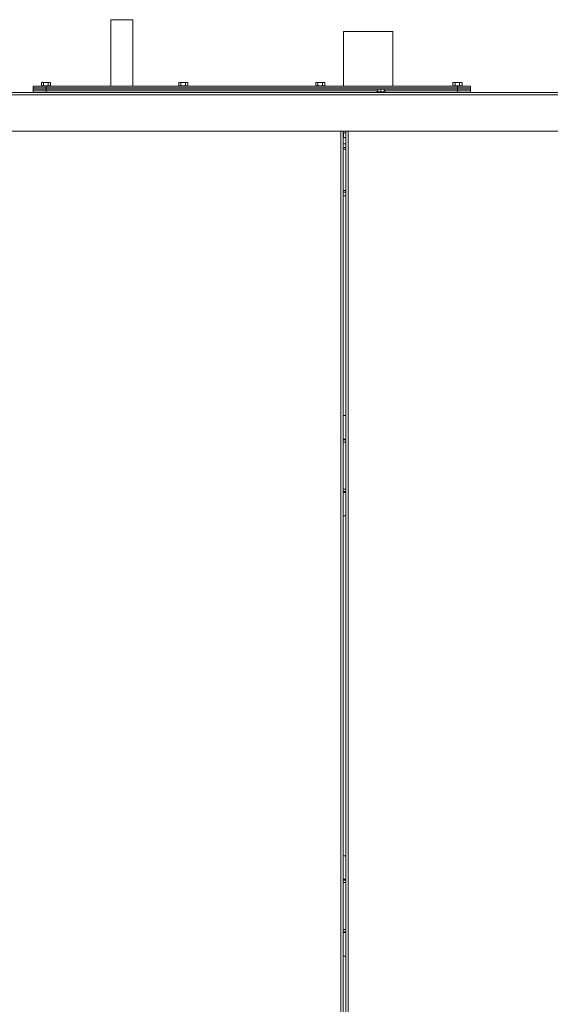
# Model space of a CAD drawing. Units: inches. Extents: x 2.2 to 19.9, y 3.1 to 16.2.
# Drawn here: x 10.8 to 12, y 7.1 to 9.5 of the extents above; entities that cross this region are included whole.
import ezdxf

# ---------------------------------------------------------------- set-up
doc = ezdxf.new("R2010")
doc.units = ezdxf.units.IN
doc.header["$MEASUREMENT"] = 0

msp = doc.modelspace()

# ---------------------------------------------------------------- linework, layer by layer
at = {"color": 7, "linetype": 'Continuous', "lineweight": 0}
for p, q in [((10.982622, 9.473549), (10.982622, 9.313117)), ((11.035122, 9.473549), (10.982622, 9.473549)), ((11.035122, 9.313117), (11.035122, 9.473549)), ((11.543247, 9.445419), (11.543247, 9.313117)), ((11.661997, 9.445419), (11.543247, 9.445419)), ((11.661997, 9.313117), (11.661997, 9.445419)), ((10.815279, 9.321805), (10.815279, 9.314305)), ((10.815279, 9.321805), (10.820361, 9.321805)), ((10.820361, 9.321805), (10.820361, 9.314305)), ((10.820361, 9.321805), (10.831357, 9.321805)), ((10.831357, 9.321805), (10.831357, 9.314305)), ((10.831357, 9.321805), (10.83727, 9.321805)), ((10.83727, 9.321805), (10.83727, 9.314305)), ((11.145904, 9.321805), (11.145904, 9.314305)), ((11.145904, 9.321805), (11.150986, 9.321805)), ((11.150986, 9.321805), (11.150986, 9.314305)), ((11.150986, 9.321805), (11.161982, 9.321805)), ((11.161982, 9.321805), (11.161982, 9.314305)), ((11.161982, 9.321805), (11.167895, 9.321805)), ((11.167895, 9.321805), (11.167895, 9.314305)), ((11.476529, 9.321805), (11.476529, 9.314305)), ((11.476529, 9.321805), (11.481611, 9.321805)), ((11.481611, 9.321805), (11.481611, 9.314305)), ((11.481611, 9.321805), (11.492607, 9.321805)), ((11.492607, 9.321805), (11.492607, 9.314305)), ((11.492607, 9.321805), (11.49852, 9.321805)), ((11.49852, 9.321805), (11.49852, 9.314305)), ((11.807154, 9.321805), (11.807154, 9.314305)), ((11.807154, 9.321805), (11.812236, 9.321805)), ((11.812236, 9.321805), (11.812236, 9.314305)), ((11.812236, 9.321805), (11.823232, 9.321805)), ((11.823232, 9.321805), (11.823232, 9.314305)), ((11.823232, 9.321805), (11.829145, 9.321805)), ((11.829145, 9.321805), (11.829145, 9.314305)), ((8.336587, 9.298117), (13.155962, 9.298117)), ((8.336587, 9.292492), (13.155962, 9.292492)), ((10.795025, 9.309367), (10.795025, 9.313117)), ((10.795025, 9.313117), (10.826275, 9.313117)), ((10.826275, 9.309367), (10.795025, 9.309367)), ((10.795025, 9.305617), (10.795025, 9.309367)), ((10.795025, 9.301867), (10.795025, 9.305617)), ((10.795025, 9.305617), (10.826275, 9.305617)), ((10.795025, 9.298117), (10.795025, 9.301867)), ((10.795025, 9.301867), (10.826275, 9.301867)), ((10.814275, 9.314305), (10.814275, 9.313117)), ((10.838275, 9.314305), (10.814275, 9.314305)), ((10.826275, 9.313117), (10.826275, 9.309367)), ((10.826275, 9.313117), (11.81815, 9.313117)), ((10.826275, 9.309367), (11.81815, 9.309367)), ((10.826275, 9.309367), (10.826275, 9.305617)), ((10.826275, 9.305617), (10.826275, 9.301867)), ((10.826275, 9.305617), (11.625837, 9.305617)), ((10.826275, 9.301867), (10.826275, 9.298117)), ((10.826275, 9.301867), (11.625837, 9.301867)), ((10.838275, 9.313117), (10.838275, 9.314305)), ((11.1449, 9.314305), (11.1449, 9.313117)), ((11.1689, 9.314305), (11.1449, 9.314305)), ((11.1689, 9.313117), (11.1689, 9.314305)), ((11.475525, 9.314305), (11.475525, 9.313117)), ((11.499525, 9.314305), (11.475525, 9.314305)), ((11.499525, 9.313117), (11.499525, 9.314305)), ((11.6234, 9.299305), (11.6234, 9.298117)), ((11.643525, 9.299305), (11.6234, 9.299305)), ((11.625837, 9.30618), (11.625837, 9.299305)), ((11.625837, 9.30618), (11.633462, 9.30618)), ((11.633462, 9.30618), (11.633462, 9.299305)), ((11.633462, 9.30618), (11.641087, 9.30618)), ((11.641087, 9.30618), (11.641087, 9.299305)), ((11.641087, 9.305617), (11.81815, 9.305617)), ((11.641087, 9.301867), (11.81815, 9.301867)), ((11.643525, 9.298117), (11.643525, 9.299305)), ((11.80615, 9.314305), (11.80615, 9.313117)), ((11.83015, 9.314305), (11.80615, 9.314305)), ((11.81815, 9.309367), (11.81815, 9.313117)), ((11.81815, 9.313117), (11.8494, 9.313117)), ((11.8494, 9.309367), (11.81815, 9.309367)), ((11.81815, 9.305617), (11.81815, 9.309367)), ((11.81815, 9.301867), (11.81815, 9.305617)), ((11.81815, 9.305617), (11.8494, 9.305617)), ((11.81815, 9.298117), (11.81815, 9.301867)), ((11.81815, 9.301867), (11.8494, 9.301867)), ((11.83015, 9.313117), (11.83015, 9.314305)), ((11.8494, 9.313117), (11.8494, 9.309367)), ((11.8494, 9.309367), (11.8494, 9.305617)), ((11.8494, 9.305617), (11.8494, 9.301867)), ((11.8494, 9.301867), (11.8494, 9.298117)), ((8.336587, 9.204367), (13.155962, 9.204367)), ((11.536842, 4.853986), (11.536842, 9.204367)), ((11.542467, 9.204367), (11.542467, 4.853986)), ((11.542467, 9.200617), (11.549248, 9.200617)), ((11.543247, 9.200617), (11.543247, 9.188927)), ((11.549248, 4.853986), (11.549248, 9.204367)), ((11.554873, 4.853986), (11.554873, 9.204367)), ((11.549248, 9.188927), (11.542467, 9.188927)), ((11.542467, 9.173523), (11.549248, 9.173523)), ((11.542467, 9.165116), (11.549248, 9.165116)), ((11.542467, 9.160913), (11.549248, 9.160913)), ((11.549248, 9.061135), (11.542467, 9.061135)), ((11.549248, 9.056932), (11.542467, 9.056932)), ((11.549248, 9.048526), (11.542467, 9.048526)), ((11.542467, 8.518305), (11.549248, 8.518305)), ((11.549248, 8.46143), (11.542467, 8.46143)), ((11.542467, 8.459555), (11.549248, 8.459555)), ((11.549248, 8.45393), (11.542467, 8.45393)), ((11.542467, 8.34018), (11.549248, 8.34018)), ((11.542467, 8.334555), (11.549248, 8.334555)), ((11.542467, 8.33268), (11.549248, 8.33268)), ((11.542467, 8.275805), (11.549248, 8.275805)), ((11.542467, 7.455805), (11.549248, 7.455805)), ((11.549248, 7.39893), (11.542467, 7.39893)), ((11.542467, 7.397055), (11.549248, 7.397055)), ((11.549248, 7.39143), (11.542467, 7.39143)), ((11.542467, 7.27768), (11.549248, 7.27768)), ((11.542467, 7.272055), (11.549248, 7.272055)), ((11.542467, 7.27018), (11.549248, 7.27018)), ((11.542467, 7.213305), (11.549248, 7.213305))]:
    msp.add_line(p, q, dxfattribs=at)

doc.saveas('drawing.dxf')
